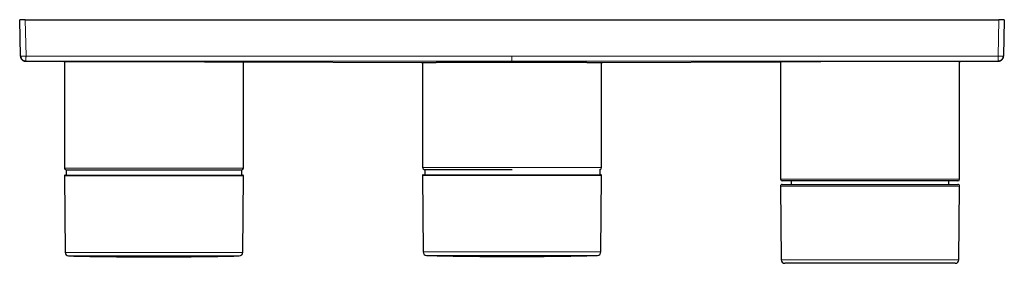
# Model space of a CAD drawing. Units: millimetres. Extents: x 8 to 1217, y 12 to 1055.
# Drawn here: x 329 to 604, y 552 to 620 of the extents above; entities that cross this region are included whole.
import ezdxf

# ---------------------------------------------------------------- set-up
doc = ezdxf.new("R2010")
doc.units = ezdxf.units.MM

msp = doc.modelspace()

# ---------------------------------------------------------------- linework, layer by layer
at = {"color": 7, "linetype": 'Continuous', "lineweight": 30}
for p, q in [((329.29, 609.42), (329.02, 619.56)), ((330.52, 619.56), (329.02, 619.56)), ((330.52, 619.56), (602.52, 619.56)), ((604.02, 619.56), (602.52, 619.56)), ((604.02, 619.56), (603.75, 609.42)), ((329.29, 609.42), (329.29, 609.41)), ((329.29, 609.42), (329.29, 609.42)), ((466.52, 607.92), (330.78, 607.96)), ((330.78, 607.95), (341.22, 607.92)), ((330.78, 607.95), (330.78, 607.95)), ((341.52, 607.92), (341.52, 578.18)), ((391.52, 607.78), (391.82, 607.77)), ((391.52, 578.18), (391.52, 607.78)), ((391.82, 607.77), (441.22, 607.63)), ((391.82, 607.77), (391.82, 607.77)), ((602.26, 607.96), (466.52, 607.92)), ((491.82, 607.63), (541.22, 607.77)), ((541.22, 607.77), (541.52, 607.78)), ((541.52, 607.78), (541.52, 575.09)), ((591.52, 607.92), (591.82, 607.92)), ((591.52, 575.09), (591.52, 607.92)), ((591.82, 607.92), (602.26, 607.95)), ((603.75, 609.41), (603.75, 609.42)), ((441.22, 607.63), (441.52, 607.63)), ((441.52, 607.63), (441.52, 578.29)), ((491.52, 607.63), (491.82, 607.63)), ((491.52, 578.29), (491.52, 607.63)), ((491.82, 607.63), (491.82, 607.63)), ((342.02, 577.68), (342.02, 576.18)), ((342.02, 577.68), (366.52, 577.68)), ((366.52, 577.68), (391.02, 577.68)), ((391.02, 576.18), (391.02, 577.68)), ((442.02, 577.79), (466.52, 577.79)), ((442.15, 577.79), (442.15, 576.29)), ((466.52, 577.79), (466.58, 577.79)), ((491.15, 576.29), (491.15, 577.81)), ((341.52, 575.98), (341.71, 554.65)), ((341.72, 576.18), (391.32, 576.18)), ((391.33, 554.65), (391.52, 575.98)), ((441.52, 576.09), (441.71, 554.76)), ((441.72, 576.29), (491.32, 576.29)), ((491.33, 554.76), (491.52, 576.09)), ((541.52, 573.09), (541.7, 552.58)), ((566.52, 574.59), (542.02, 574.59)), ((542.02, 573.59), (591.02, 573.59)), ((544.52, 574.59), (544.51, 573.59)), ((591.02, 574.59), (566.52, 574.59)), ((588.53, 573.59), (588.52, 574.59)), ((591.34, 552.58), (591.52, 573.09)), ((590.34, 551.59), (542.7, 551.59))]:
    msp.add_line(p, q, dxfattribs=at)
at = {"color": 252, "linetype": 'Continuous', "lineweight": 0}
for p, q in [((330.79, 609.42), (330.52, 619.56)), ((602.52, 619.56), (602.26, 609.42)), ((330.78, 607.96), (330.78, 607.95)), ((466.52, 609.38), (330.79, 609.42)), ((602.26, 609.42), (466.52, 609.38)), ((466.52, 607.92), (466.52, 607.74)), ((341.52, 578.18), (366.52, 578.18)), ((366.52, 578.18), (391.52, 578.18)), ((441.52, 578.29), (466.52, 578.29)), ((466.52, 578.29), (491.52, 578.29)), ((391.52, 575.98), (341.52, 575.98)), ((491.52, 576.09), (441.52, 576.09)), ((566.52, 575.09), (541.52, 575.09)), ((591.52, 575.09), (566.52, 575.09)), ((591.52, 573.09), (541.52, 573.09)), ((341.71, 554.65), (366.52, 554.65)), ((366.52, 553.65), (342.69, 553.65)), ((366.52, 554.65), (391.33, 554.65)), ((390.36, 553.65), (366.52, 553.65)), ((441.71, 554.76), (466.52, 554.76)), ((466.52, 553.77), (442.69, 553.77)), ((466.52, 554.76), (491.33, 554.76)), ((490.36, 553.77), (466.52, 553.77)), ((541.7, 552.58), (591.34, 552.58))]:
    msp.add_line(p, q, dxfattribs=at)
at = {"color": 252, "linetype": 'Continuous', "lineweight": 0, "flags": 128}
for points in [[(391.82, 607.77), (391.81, 607.77), (391.77, 607.77), (391.71, 607.77), (391.62, 607.78), (391.51, 607.78), (391.37, 607.78), (391.21, 607.78), (391.04, 607.78), (390.85, 607.78), (390.64, 607.78), (390.41, 607.79), (390.16, 607.79), (389.89, 607.79), (389.58, 607.79), (389.24, 607.8), (388.88, 607.8), (388.5, 607.8), (388.09, 607.81), (387.67, 607.81), (387.22, 607.81), (386.79, 607.82), (386.35, 607.82), (385.89, 607.82), (385.41, 607.83), (384.92, 607.83), (384.41, 607.83), (383.84, 607.84), (383.25, 607.84), (382.65, 607.84), (382.03, 607.85), (381.39, 607.85), (380.74, 607.85), (380.08, 607.86), (379.45, 607.86), (378.82, 607.86), (378.18, 607.86), (377.53, 607.87), (376.87, 607.87), (376.2, 607.87), (375.46, 607.88), (374.71, 607.88), (373.96, 607.88), (373.2, 607.88), (372.43, 607.88), (371.65, 607.89), (370.87, 607.89), (370.15, 607.89), (369.43, 607.89), (368.7, 607.89), (367.98, 607.89), (367.25, 607.9), (366.52, 607.9), (365.72, 607.9), (364.93, 607.9), (364.14, 607.9), (363.35, 607.9), (362.56, 607.9), (361.78, 607.9), (361, 607.9), (360.29, 607.9), (359.59, 607.91), (358.89, 607.91), (358.2, 607.91), (357.52, 607.91), (356.84, 607.91), (356.11, 607.91), (355.39, 607.91), (354.68, 607.91), (353.99, 607.91), (353.3, 607.91), (352.63, 607.91), (351.97, 607.91), (351.38, 607.91), (350.8, 607.91), (350.24, 607.91), (349.69, 607.91), (349.15, 607.91), (348.63, 607.91), (348.08, 607.91), (347.54, 607.91), (347.03, 607.91), (346.53, 607.91), (346.05, 607.91), (345.6, 607.92), (345.16, 607.92), (344.78, 607.92), (344.41, 607.92), (344.07, 607.92), (343.74, 607.92), (343.44, 607.92), (343.15, 607.92), (342.85, 607.92), (342.58, 607.92), (342.34, 607.92), (342.12, 607.92), (341.92, 607.92), (341.75, 607.92), (341.6, 607.92), (341.48, 607.92), (341.39, 607.92), (341.31, 607.92), (341.26, 607.92), (341.23, 607.92), (341.22, 607.92), (341.22, 607.92)], [(466.52, 607.92), (466.52, 607.93), (466.52, 607.94), (466.52, 607.96), (466.52, 607.99), (466.52, 608.02), (466.52, 608.06), (466.52, 608.11), (466.52, 608.16), (466.52, 608.22), (466.52, 608.29), (466.52, 608.36), (466.52, 608.43), (466.52, 608.51), (466.52, 608.6), (466.52, 608.69), (466.52, 608.78), (466.52, 608.87), (466.52, 608.97), (466.52, 609.07), (466.52, 609.17), (466.52, 609.28), (466.52, 609.38)], [(591.82, 607.92), (591.81, 607.92), (591.77, 607.92), (591.71, 607.92), (591.62, 607.92), (591.51, 607.92), (591.37, 607.92), (591.21, 607.92), (591.04, 607.92), (590.85, 607.92), (590.64, 607.92), (590.41, 607.92), (590.16, 607.92), (589.89, 607.92), (589.58, 607.92), (589.24, 607.92), (588.88, 607.92), (588.5, 607.92), (588.09, 607.92), (587.67, 607.92), (587.22, 607.91), (586.79, 607.91), (586.35, 607.91), (585.89, 607.91), (585.41, 607.91), (584.92, 607.91), (584.41, 607.91), (583.84, 607.91), (583.25, 607.91), (582.65, 607.91), (582.03, 607.91), (581.39, 607.91), (580.74, 607.91), (580.08, 607.91), (579.45, 607.91), (578.82, 607.91), (578.18, 607.91), (577.53, 607.91), (576.87, 607.91), (576.2, 607.91), (575.46, 607.91), (574.71, 607.91), (573.96, 607.91), (573.2, 607.9), (572.43, 607.9), (571.65, 607.9), (570.87, 607.9), (570.15, 607.9), (569.43, 607.9), (568.7, 607.9), (567.98, 607.9), (567.25, 607.9), (566.52, 607.9), (565.72, 607.9), (564.93, 607.89), (564.14, 607.89), (563.35, 607.89), (562.56, 607.89), (561.78, 607.89), (561, 607.89), (560.29, 607.88), (559.59, 607.88), (558.89, 607.88), (558.2, 607.88), (557.52, 607.88), (556.84, 607.87), (556.11, 607.87), (555.39, 607.87), (554.68, 607.86), (553.99, 607.86), (553.3, 607.86), (552.63, 607.85), (551.97, 607.85), (551.38, 607.85), (550.8, 607.85), (550.24, 607.84), (549.69, 607.84), (549.15, 607.84), (548.63, 607.83), (548.08, 607.83), (547.54, 607.83), (547.03, 607.82), (546.53, 607.82), (546.05, 607.81), (545.6, 607.81), (545.16, 607.81), (544.78, 607.8), (544.41, 607.8), (544.07, 607.8), (543.74, 607.8), (543.44, 607.79), (543.15, 607.79), (542.85, 607.79), (542.58, 607.79), (542.34, 607.78), (542.12, 607.78), (541.92, 607.78), (541.75, 607.78), (541.6, 607.78), (541.48, 607.78), (541.39, 607.78), (541.31, 607.77), (541.26, 607.77), (541.23, 607.77), (541.22, 607.77), (541.22, 607.77)]]:
    msp.add_lwpolyline(points, dxfattribs=at)
at = {"color": 252, "linetype": 'Continuous', "lineweight": 0}
for centre in [(330.04, 624.4), (603, 624.4)]:
    msp.add_arc(centre, 15, 267.1357, 272.8643, dxfattribs=at)
at = {"color": 7, "linetype": 'Continuous', "lineweight": 30}
for centre, radius, start, end in [((342.02, 578.18), 0.5, 180, 270), ((391.02, 578.18), 0.5, 270, 0), ((442.02, 578.29), 0.5, 180, 270), ((491.02, 578.29), 0.5, 284.4945, 0), ((341.72, 575.98), 0.2, 90, 180.5), ((391.32, 575.98), 0.2, 359.5, 90), ((441.72, 576.09), 0.2, 90, 180.5), ((491.32, 576.09), 0.2, 359.5, 90), ((542.02, 575.09), 0.5, 180, 270), ((591.02, 575.09), 0.5, 270, 0), ((542.02, 573.09), 0.5, 90, 180.5), ((591.02, 573.09), 0.5, 359.5, 90), ((342.71, 554.65), 1, 180.5, 268.6891), ((366.52, 1595.2), 1041.82, 268.68906, 270), ((366.52, 1595.2), 1041.82, 270, 271.31094), ((390.33, 554.65), 1, 271.3109, 359.5), ((442.71, 554.77), 1, 180.5, 268.6891), ((466.52, 1595.31), 1041.82, 268.68906, 270), ((466.52, 1595.31), 1041.82, 270, 271.31094), ((490.33, 554.77), 1, 271.3109, 359.5), ((542.7, 552.59), 1, 180.5, 270), ((590.34, 552.59), 1, 270, 359.5)]:
    msp.add_arc(centre, radius, start, end, dxfattribs=at)
for points, knots in [([(330.78, 607.96), (330.72, 607.96), (330.6, 607.96), (330.41, 608), (330.25, 608.05), (330.1, 608.12), (329.97, 608.19), (329.85, 608.28), (329.76, 608.36), (329.7, 608.43), (329.65, 608.47), (329.61, 608.52), (329.57, 608.58), (329.53, 608.64), (329.49, 608.71), (329.44, 608.8), (329.38, 608.92), (329.33, 609.07), (329.3, 609.24), (329.29, 609.36), (329.29, 609.42)], [0, 0, 0, 0, 0.079646, 0.160756, 0.243332, 0.306247, 0.369988, 0.434556, 0.499953, 0.525813, 0.553191, 0.582087, 0.612501, 0.644431, 0.67788, 0.712846, 0.777671, 0.847139, 0.921249, 1, 1, 1, 1]), ([(329.29, 609.41), (329.29, 609.4), (329.29, 609.38), (329.29, 609.34), (329.29, 609.3), (329.3, 609.26), (329.3, 609.22), (329.31, 609.18), (329.32, 609.15), (329.32, 609.12), (329.33, 609.09), (329.34, 609.06), (329.35, 609.03), (329.35, 609), (329.36, 608.97), (329.39, 608.91), (329.43, 608.81), (329.49, 608.69), (329.56, 608.59), (329.62, 608.51), (329.67, 608.44), (329.74, 608.37), (329.83, 608.29), (329.93, 608.22), (330.04, 608.15), (330.16, 608.09), (330.3, 608.03), (330.44, 607.99), (330.61, 607.96), (330.72, 607.95), (330.78, 607.95)], [0, 0, 0, 0, 0.042851, 0.100485, 0.151997, 0.19743, 0.236857, 0.27039, 0.291788, 0.31011, 0.325568, 0.338521, 0.349571, 0.359681, 0.369645, 0.379499, 0.4302, 0.477818, 0.522367, 0.547942, 0.577228, 0.61173, 0.651461, 0.696428, 0.737909, 0.783032, 0.831799, 0.884213, 0.940279, 1, 1, 1, 1]), ([(341.52, 607.92), (341.52, 607.92), (341.52, 607.92), (341.54, 607.92), (341.57, 607.92), (341.62, 607.92), (341.67, 607.92), (341.74, 607.92), (341.82, 607.92), (341.92, 607.92), (342.02, 607.92), (342.13, 607.92), (342.24, 607.92), (342.34, 607.92), (342.45, 607.92), (342.58, 607.92), (342.74, 607.92), (342.91, 607.92), (343.11, 607.92), (343.31, 607.92), (343.53, 607.92), (343.75, 607.92), (343.99, 607.92), (344.24, 607.92), (344.5, 607.92), (344.77, 607.92), (345.06, 607.92), (345.32, 607.92), (345.58, 607.92), (345.81, 607.92), (346.05, 607.91), (346.32, 607.91), (346.63, 607.91), (346.97, 607.91), (347.33, 607.91), (347.7, 607.91), (348.07, 607.91), (348.46, 607.91), (348.85, 607.91), (349.25, 607.91), (349.66, 607.91), (350.08, 607.91), (350.51, 607.91), (350.91, 607.91), (351.28, 607.91), (351.61, 607.91), (351.95, 607.91), (352.3, 607.91), (352.65, 607.91), (353, 607.91), (353.36, 607.91), (353.73, 607.91), (354.09, 607.91), (354.46, 607.91), (354.83, 607.91), (355.25, 607.91), (355.71, 607.91), (356.21, 607.91), (356.73, 607.91), (357.25, 607.91), (357.77, 607.91), (358.26, 607.91), (358.7, 607.91), (359.1, 607.91), (359.5, 607.9), (359.95, 607.9), (360.45, 607.9), (361, 607.9), (361.55, 607.9), (362.1, 607.9), (362.66, 607.9), (363.22, 607.9), (363.78, 607.9), (364.34, 607.9), (364.89, 607.9), (365.46, 607.9), (366.02, 607.9), (366.53, 607.9), (367, 607.9), (367.42, 607.89), (367.84, 607.89), (368.3, 607.89), (368.82, 607.89), (369.38, 607.89), (369.94, 607.89), (370.49, 607.89), (371.05, 607.89), (371.61, 607.89), (372.15, 607.88), (372.7, 607.88), (373.24, 607.88), (373.78, 607.88), (374.32, 607.88), (374.8, 607.88), (375.24, 607.88), (375.64, 607.87), (376.03, 607.87), (376.46, 607.87), (376.93, 607.87), (377.44, 607.87), (377.94, 607.86), (378.44, 607.86), (378.94, 607.86), (379.42, 607.86), (379.9, 607.86), (380.37, 607.85), (380.83, 607.85), (381.29, 607.85), (381.74, 607.85), (382.15, 607.84), (382.51, 607.84), (382.83, 607.84), (383.14, 607.84), (383.51, 607.84), (383.94, 607.83), (384.4, 607.83), (384.86, 607.83), (385.29, 607.83), (385.69, 607.82), (386.07, 607.82), (386.44, 607.82), (386.79, 607.82), (387.12, 607.81), (387.44, 607.81), (387.74, 607.81), (388.04, 607.81), (388.32, 607.8), (388.6, 607.8), (388.89, 607.8), (389.18, 607.8), (389.45, 607.79), (389.7, 607.79), (389.92, 607.79), (390.13, 607.79), (390.32, 607.79), (390.49, 607.79), (390.65, 607.78), (390.79, 607.78), (390.92, 607.78), (391.04, 607.78), (391.14, 607.78), (391.23, 607.78), (391.31, 607.78), (391.38, 607.78), (391.43, 607.78), (391.47, 607.78), (391.5, 607.78), (391.52, 607.78), (391.52, 607.78), (391.52, 607.78)], [0, 0, 0, 0, 0.006677, 0.013879, 0.021082, 0.028284, 0.035416, 0.042549, 0.049682, 0.056846, 0.064012, 0.071176, 0.076523, 0.08187, 0.087223, 0.092576, 0.099745, 0.106915, 0.114084, 0.121286, 0.128489, 0.135692, 0.142824, 0.149957, 0.157089, 0.164254, 0.171419, 0.178584, 0.18393, 0.189277, 0.19463, 0.199983, 0.207152, 0.214322, 0.221491, 0.228694, 0.235897, 0.243099, 0.250231, 0.257364, 0.264496, 0.271661, 0.278826, 0.285991, 0.291338, 0.296685, 0.302037, 0.30739, 0.312807, 0.318223, 0.323646, 0.329068, 0.334442, 0.339816, 0.345196, 0.350576, 0.357704, 0.364832, 0.37196, 0.379121, 0.386282, 0.393442, 0.398778, 0.404114, 0.409456, 0.414798, 0.421979, 0.42916, 0.436341, 0.443555, 0.450769, 0.457983, 0.465111, 0.47224, 0.479368, 0.486528, 0.493689, 0.500849, 0.506185, 0.511521, 0.516863, 0.522205, 0.529375, 0.536545, 0.543714, 0.550916, 0.558119, 0.565321, 0.572453, 0.579586, 0.586719, 0.593883, 0.601049, 0.608213, 0.61356, 0.618907, 0.62426, 0.629612, 0.636782, 0.643952, 0.651121, 0.658323, 0.665526, 0.672728, 0.67986, 0.686993, 0.694126, 0.70129, 0.708456, 0.71562, 0.720967, 0.726314, 0.731667, 0.737019, 0.745415, 0.75381, 0.762228, 0.770647, 0.778301, 0.785955, 0.793626, 0.801298, 0.808469, 0.815642, 0.822813, 0.830018, 0.837223, 0.844427, 0.852823, 0.861218, 0.869637, 0.878055, 0.885709, 0.893363, 0.901035, 0.908706, 0.915878, 0.92305, 0.930222, 0.937426, 0.944631, 0.951836, 0.959005, 0.966175, 0.973344, 0.980546, 0.987749, 0.994951, 1, 1, 1, 1]), ([(591.52, 607.92), (591.52, 607.92), (591.52, 607.92), (591.51, 607.92), (591.49, 607.92), (591.45, 607.92), (591.4, 607.92), (591.34, 607.92), (591.26, 607.92), (591.18, 607.92), (591.08, 607.92), (590.97, 607.92), (590.87, 607.92), (590.77, 607.92), (590.67, 607.92), (590.54, 607.92), (590.4, 607.92), (590.22, 607.92), (590.04, 607.92), (589.84, 607.92), (589.63, 607.92), (589.41, 607.92), (589.18, 607.92), (588.94, 607.92), (588.68, 607.92), (588.42, 607.92), (588.14, 607.92), (587.87, 607.92), (587.63, 607.92), (587.4, 607.92), (587.17, 607.92), (586.9, 607.91), (586.59, 607.91), (586.25, 607.91), (585.9, 607.91), (585.53, 607.91), (585.16, 607.91), (584.78, 607.91), (584.39, 607.91), (584, 607.91), (583.59, 607.91), (583.18, 607.91), (582.76, 607.91), (582.37, 607.91), (582, 607.91), (581.67, 607.91), (581.33, 607.91), (580.95, 607.91), (580.53, 607.91), (580.06, 607.91), (579.58, 607.91), (579.1, 607.91), (578.6, 607.91), (578.11, 607.91), (577.61, 607.91), (577.1, 607.91), (576.59, 607.91), (576.07, 607.91), (575.55, 607.91), (575.07, 607.91), (574.63, 607.91), (574.23, 607.91), (573.83, 607.9), (573.38, 607.9), (572.88, 607.9), (572.34, 607.9), (571.78, 607.9), (571.23, 607.9), (570.67, 607.9), (570.11, 607.9), (569.55, 607.9), (569, 607.9), (568.44, 607.9), (567.89, 607.9), (567.33, 607.9), (566.81, 607.9), (566.35, 607.9), (565.93, 607.9), (565.51, 607.89), (565.04, 607.89), (564.53, 607.89), (563.96, 607.89), (563.4, 607.89), (562.84, 607.89), (562.29, 607.89), (561.73, 607.89), (561.18, 607.89), (560.64, 607.88), (560.09, 607.88), (559.55, 607.88), (559.01, 607.88), (558.52, 607.88), (558.08, 607.88), (557.69, 607.87), (557.3, 607.87), (556.86, 607.87), (556.39, 607.87), (555.88, 607.87), (555.37, 607.87), (554.87, 607.86), (554.37, 607.86), (553.88, 607.86), (553.4, 607.86), (552.92, 607.85), (552.46, 607.85), (552, 607.85), (551.54, 607.85), (551.13, 607.85), (550.77, 607.84), (550.44, 607.84), (550.12, 607.84), (549.77, 607.84), (549.39, 607.84), (548.99, 607.83), (548.59, 607.83), (548.2, 607.83), (547.82, 607.83), (547.45, 607.82), (547.09, 607.82), (546.74, 607.82), (546.4, 607.82), (546.08, 607.81), (545.76, 607.81), (545.48, 607.81), (545.23, 607.81), (545.01, 607.81), (544.8, 607.8), (544.58, 607.8), (544.37, 607.8), (544.14, 607.8), (543.93, 607.8), (543.73, 607.8), (543.53, 607.79), (543.34, 607.79), (543.16, 607.79), (542.98, 607.79), (542.8, 607.79), (542.63, 607.79), (542.47, 607.78), (542.32, 607.78), (542.18, 607.78), (542.06, 607.78), (541.95, 607.78), (541.85, 607.78), (541.77, 607.78), (541.69, 607.78), (541.63, 607.78), (541.59, 607.78), (541.55, 607.78), (541.53, 607.78), (541.52, 607.78), (541.52, 607.78), (541.52, 607.78)], [0, 0, 0, 0, 0.002898, 0.010139, 0.017381, 0.024621, 0.031713, 0.038806, 0.045898, 0.053022, 0.060147, 0.067271, 0.072617, 0.077963, 0.083315, 0.088667, 0.095835, 0.103004, 0.110173, 0.117374, 0.124576, 0.131777, 0.138908, 0.14604, 0.153171, 0.160334, 0.167499, 0.174662, 0.180008, 0.185354, 0.190706, 0.196058, 0.203265, 0.210473, 0.21768, 0.224921, 0.232163, 0.239403, 0.246495, 0.253588, 0.26068, 0.267804, 0.274929, 0.282053, 0.287399, 0.292745, 0.298097, 0.303449, 0.310629, 0.317809, 0.324989, 0.332202, 0.339415, 0.346628, 0.353755, 0.360882, 0.368009, 0.375168, 0.382329, 0.389488, 0.394823, 0.400158, 0.405499, 0.41084, 0.418048, 0.425256, 0.432463, 0.439703, 0.446945, 0.454186, 0.461278, 0.468371, 0.475463, 0.482587, 0.489712, 0.496836, 0.502182, 0.507528, 0.51288, 0.518232, 0.5254, 0.532569, 0.539737, 0.546938, 0.55414, 0.561341, 0.568472, 0.575604, 0.582735, 0.589899, 0.597063, 0.604226, 0.609572, 0.614918, 0.62027, 0.625622, 0.63279, 0.639959, 0.647128, 0.654329, 0.661531, 0.668732, 0.675863, 0.682995, 0.690126, 0.697289, 0.704454, 0.711617, 0.716963, 0.722309, 0.727661, 0.733013, 0.740193, 0.747373, 0.754553, 0.761766, 0.768979, 0.776192, 0.783319, 0.790447, 0.797574, 0.804733, 0.811893, 0.819052, 0.824388, 0.829723, 0.835064, 0.840405, 0.846609, 0.852813, 0.859026, 0.865239, 0.871481, 0.877722, 0.883974, 0.890225, 0.89745, 0.904675, 0.911915, 0.919155, 0.926308, 0.933462, 0.94063, 0.947798, 0.954966, 0.962135, 0.969303, 0.976504, 0.983706, 0.990907, 0.998038, 1, 1, 1, 1]), ([(603.75, 609.42), (603.75, 609.36), (603.74, 609.24), (603.71, 609.07), (603.66, 608.92), (603.6, 608.78), (603.53, 608.66), (603.45, 608.55), (603.38, 608.46), (603.31, 608.39), (603.25, 608.33), (603.19, 608.28), (603.13, 608.24), (603.07, 608.19), (603, 608.16), (602.94, 608.12), (602.87, 608.09), (602.77, 608.05), (602.63, 608), (602.44, 607.96), (602.32, 607.96), (602.26, 607.96)], [0, 0, 0, 0, 0.078755, 0.152868, 0.222336, 0.287159, 0.347337, 0.402867, 0.453751, 0.499987, 0.532801, 0.565407, 0.597805, 0.629996, 0.66198, 0.693756, 0.725325, 0.756687, 0.839259, 0.920363, 1, 1, 1, 1]), ([(602.26, 607.95), (602.31, 607.95), (602.42, 607.96), (602.58, 607.98), (602.71, 608.02), (602.84, 608.07), (602.95, 608.12), (603.05, 608.18), (603.14, 608.24), (603.22, 608.3), (603.29, 608.36), (603.35, 608.43), (603.42, 608.5), (603.49, 608.59), (603.55, 608.7), (603.61, 608.8), (603.66, 608.91), (603.69, 609), (603.7, 609.06), (603.71, 609.09), (603.72, 609.11), (603.72, 609.13), (603.73, 609.15), (603.73, 609.18), (603.74, 609.22), (603.74, 609.25), (603.75, 609.29), (603.75, 609.34), (603.75, 609.38), (603.75, 609.4), (603.75, 609.41)], [0, 0, 0, 0, 0.055011, 0.106197, 0.153561, 0.197107, 0.236836, 0.272751, 0.310814, 0.343393, 0.373286, 0.403712, 0.434675, 0.47413, 0.514426, 0.554904, 0.593641, 0.630873, 0.649072, 0.658092, 0.662813, 0.668767, 0.685647, 0.709934, 0.74195, 0.781824, 0.829617, 0.885357, 0.949057, 1, 1, 1, 1]), ([(441.52, 607.63), (441.52, 607.63), (441.52, 607.63), (441.53, 607.63), (441.54, 607.63), (441.57, 607.63), (441.61, 607.63), (441.67, 607.63), (441.74, 607.63), (441.82, 607.63), (441.91, 607.63), (442.02, 607.64), (442.14, 607.64), (442.27, 607.64), (442.41, 607.64), (442.55, 607.64), (442.69, 607.64), (442.82, 607.64), (442.96, 607.64), (443.12, 607.65), (443.3, 607.65), (443.52, 607.65), (443.74, 607.65), (443.98, 607.65), (444.23, 607.65), (444.49, 607.66), (444.76, 607.66), (445.04, 607.66), (445.34, 607.66), (445.64, 607.67), (445.96, 607.67), (446.3, 607.67), (446.67, 607.67), (447.03, 607.68), (447.39, 607.68), (447.73, 607.68), (448.08, 607.68), (448.44, 607.69), (448.81, 607.69), (449.18, 607.69), (449.57, 607.69), (450.01, 607.7), (450.52, 607.7), (451.1, 607.7), (451.69, 607.7), (452.24, 607.71), (452.76, 607.71), (453.24, 607.71), (453.72, 607.72), (454.21, 607.72), (454.71, 607.72), (455.29, 607.72), (455.95, 607.73), (456.61, 607.73), (457.2, 607.73), (457.71, 607.73), (458.19, 607.73), (458.64, 607.73), (459.06, 607.73), (459.48, 607.74), (459.89, 607.74), (460.31, 607.74), (460.71, 607.74), (461.12, 607.74), (461.58, 607.74), (462.08, 607.74), (462.63, 607.74), (463.19, 607.74), (463.74, 607.74), (464.3, 607.74), (464.87, 607.74), (465.43, 607.74), (465.99, 607.74), (466.56, 607.74), (467.12, 607.74), (467.69, 607.74), (468.2, 607.74), (468.67, 607.74), (469.09, 607.74), (469.5, 607.74), (469.97, 607.74), (470.47, 607.74), (471.03, 607.74), (471.58, 607.74), (472.13, 607.74), (472.67, 607.74), (473.22, 607.74), (473.76, 607.73), (474.3, 607.73), (474.83, 607.73), (475.36, 607.73), (475.89, 607.73), (476.37, 607.73), (476.79, 607.73), (477.17, 607.72), (477.55, 607.72), (477.97, 607.72), (478.42, 607.72), (478.91, 607.72), (479.4, 607.72), (479.87, 607.71), (480.35, 607.71), (480.81, 607.71), (481.27, 607.71), (481.72, 607.7), (482.17, 607.7), (482.6, 607.7), (483.03, 607.7), (483.47, 607.69), (483.91, 607.69), (484.33, 607.69), (484.72, 607.68), (485.08, 607.68), (485.43, 607.68), (485.77, 607.68), (486.1, 607.67), (486.42, 607.67), (486.74, 607.67), (487.08, 607.67), (487.46, 607.66), (487.85, 607.66), (488.23, 607.66), (488.55, 607.66), (488.82, 607.65), (489.05, 607.65), (489.27, 607.65), (489.48, 607.65), (489.7, 607.65), (489.91, 607.65), (490.11, 607.64), (490.29, 607.64), (490.47, 607.64), (490.64, 607.64), (490.81, 607.64), (490.97, 607.64), (491.12, 607.64), (491.22, 607.63), (491.29, 607.63), (491.35, 607.63), (491.39, 607.63), (491.44, 607.63), (491.47, 607.63), (491.5, 607.63), (491.52, 607.63), (491.52, 607.63), (491.52, 607.63)], [0, 0, 0, 0, 0.001151, 0.006485, 0.013616, 0.020747, 0.027877, 0.03504, 0.042204, 0.049367, 0.056547, 0.063729, 0.070909, 0.078123, 0.085337, 0.092551, 0.097879, 0.103207, 0.108541, 0.113875, 0.121005, 0.128136, 0.135267, 0.14243, 0.149593, 0.156756, 0.163937, 0.171118, 0.178298, 0.185511, 0.192726, 0.199939, 0.207942, 0.21595, 0.222636, 0.229322, 0.236021, 0.242719, 0.249422, 0.256126, 0.262842, 0.269557, 0.278984, 0.288411, 0.297871, 0.307331, 0.314533, 0.321737, 0.328939, 0.336175, 0.343412, 0.350648, 0.361067, 0.371486, 0.378462, 0.385438, 0.392414, 0.397988, 0.403563, 0.409144, 0.414725, 0.420053, 0.425381, 0.430715, 0.436049, 0.44318, 0.450311, 0.457442, 0.464605, 0.471768, 0.478931, 0.486112, 0.493293, 0.500473, 0.507687, 0.514901, 0.522115, 0.527443, 0.532771, 0.538105, 0.543439, 0.55057, 0.557701, 0.564832, 0.571995, 0.579159, 0.586322, 0.593502, 0.600684, 0.607864, 0.615078, 0.622292, 0.629506, 0.634834, 0.640162, 0.645496, 0.65083, 0.65796, 0.665091, 0.672222, 0.679385, 0.686548, 0.693711, 0.700891, 0.708072, 0.715253, 0.722466, 0.72968, 0.736894, 0.7449, 0.752911, 0.759599, 0.766288, 0.772988, 0.779689, 0.786392, 0.793095, 0.799809, 0.806524, 0.815948, 0.825372, 0.834829, 0.844286, 0.850791, 0.857296, 0.863811, 0.870327, 0.877701, 0.885076, 0.89245, 0.89986, 0.907271, 0.914681, 0.923915, 0.933149, 0.942414, 0.95168, 0.957008, 0.962336, 0.96767, 0.973004, 0.980135, 0.987266, 0.994396, 1, 1, 1, 1])]:
    msp.add_open_spline(points, degree=3, knots=knots, dxfattribs=at)
at = {"color": 252, "linetype": 'Continuous', "lineweight": 0}
for points, knots in [([(330.78, 607.96), (330.78, 607.96), (330.78, 607.96), (330.78, 608), (330.78, 608.06), (330.78, 608.15), (330.78, 608.25), (330.78, 608.38), (330.78, 608.52), (330.78, 608.68), (330.78, 608.85), (330.78, 609.04), (330.78, 609.22), (330.79, 609.35), (330.79, 609.42)], [0, 0, 0, 0, 0.083333, 0.166667, 0.25, 0.333333, 0.416667, 0.5, 0.583333, 0.666667, 0.75, 0.833333, 0.916667, 1, 1, 1, 1]), ([(602.26, 607.95), (602.26, 607.95), (602.26, 607.95), (602.26, 607.95), (602.26, 607.96)], [0, 0, 0, 0, 0.027948, 1, 1, 1, 1]), ([(466.52, 607.74), (466.25, 607.74), (465.72, 607.74), (464.93, 607.74), (464.14, 607.74), (463.35, 607.74), (462.56, 607.74), (461.78, 607.74), (461.02, 607.74), (460.29, 607.74), (459.59, 607.74), (458.89, 607.74), (458.2, 607.73), (457.51, 607.73), (456.82, 607.73), (456.11, 607.73), (455.39, 607.72), (454.68, 607.72), (453.98, 607.72), (453.3, 607.71), (452.63, 607.71), (451.99, 607.71), (451.38, 607.7), (450.8, 607.7), (450.24, 607.7), (449.69, 607.69), (449.15, 607.69), (448.61, 607.69), (448.07, 607.68), (447.54, 607.68), (447.02, 607.68), (446.53, 607.67), (446.05, 607.67), (445.59, 607.67), (445.17, 607.66), (444.77, 607.66), (444.41, 607.66), (444.07, 607.65), (443.74, 607.65), (443.43, 607.65), (443.13, 607.65), (442.85, 607.64), (442.58, 607.64), (442.33, 607.64), (442.11, 607.64), (441.92, 607.64), (441.74, 607.63), (441.6, 607.63), (441.48, 607.63), (441.38, 607.63), (441.31, 607.63), (441.26, 607.63), (441.23, 607.63), (441.22, 607.63), (441.22, 607.63)], [0, 0, 0, 0, 0.020038, 0.040034, 0.060007, 0.079977, 0.099963, 0.119986, 0.14003, 0.158367, 0.17668, 0.194985, 0.213296, 0.231629, 0.25, 0.270036, 0.29003, 0.310003, 0.329973, 0.34996, 0.369985, 0.390031, 0.408368, 0.426681, 0.444986, 0.463297, 0.48163, 0.5, 0.520036, 0.540031, 0.560003, 0.579973, 0.59996, 0.619985, 0.640031, 0.658368, 0.676681, 0.694986, 0.713297, 0.73163, 0.75, 0.770037, 0.790032, 0.810004, 0.829974, 0.849961, 0.869986, 0.890031, 0.908367, 0.92668, 0.944985, 0.963296, 0.981629, 1, 1, 1, 1]), ([(491.82, 607.63), (491.82, 607.63), (491.81, 607.63), (491.77, 607.63), (491.71, 607.63), (491.63, 607.63), (491.51, 607.63), (491.38, 607.63), (491.22, 607.64), (491.05, 607.64), (490.86, 607.64), (490.65, 607.64), (490.42, 607.64), (490.17, 607.64), (489.89, 607.65), (489.58, 607.65), (489.24, 607.65), (488.88, 607.66), (488.5, 607.66), (488.1, 607.66), (487.67, 607.66), (487.23, 607.67), (486.79, 607.67), (486.35, 607.67), (485.89, 607.68), (485.41, 607.68), (484.92, 607.68), (484.4, 607.69), (483.84, 607.69), (483.25, 607.7), (482.65, 607.7), (482.03, 607.7), (481.39, 607.71), (480.74, 607.71), (480.1, 607.71), (479.46, 607.72), (478.83, 607.72), (478.19, 607.72), (477.53, 607.72), (476.87, 607.73), (476.18, 607.73), (475.46, 607.73), (474.72, 607.73), (473.96, 607.74), (473.2, 607.74), (472.43, 607.74), (471.65, 607.74), (470.89, 607.74), (470.15, 607.74), (469.43, 607.74), (468.7, 607.74), (467.98, 607.74), (467.25, 607.74), (466.76, 607.74), (466.52, 607.74)], [0, 0, 0, 0, 0.019937, 0.039933, 0.059907, 0.079879, 0.099869, 0.119896, 0.139944, 0.158283, 0.176598, 0.194905, 0.213218, 0.231552, 0.249924, 0.269962, 0.289958, 0.309933, 0.329905, 0.349894, 0.369921, 0.389969, 0.408309, 0.426624, 0.44493, 0.463243, 0.481578, 0.499949, 0.519988, 0.539984, 0.559959, 0.579931, 0.59992, 0.619947, 0.639995, 0.658334, 0.676649, 0.694955, 0.713268, 0.731603, 0.749975, 0.770014, 0.790011, 0.809985, 0.829957, 0.849946, 0.869972, 0.890019, 0.908357, 0.926671, 0.944978, 0.963291, 0.981627, 1, 1, 1, 1])]:
    msp.add_open_spline(points, degree=3, knots=knots, dxfattribs=at)
msp.add_open_spline([(602.26, 607.96), (602.26, 607.96), (602.26, 607.96), (602.26, 608), (602.26, 608.06), (602.26, 608.15), (602.26, 608.25), (602.26, 608.38), (602.26, 608.52), (602.26, 608.68), (602.26, 608.85), (602.26, 609.04), (602.26, 609.22), (602.26, 609.35), (602.26, 609.42)], degree=3, dxfattribs=at)

doc.saveas('drawing.dxf')
